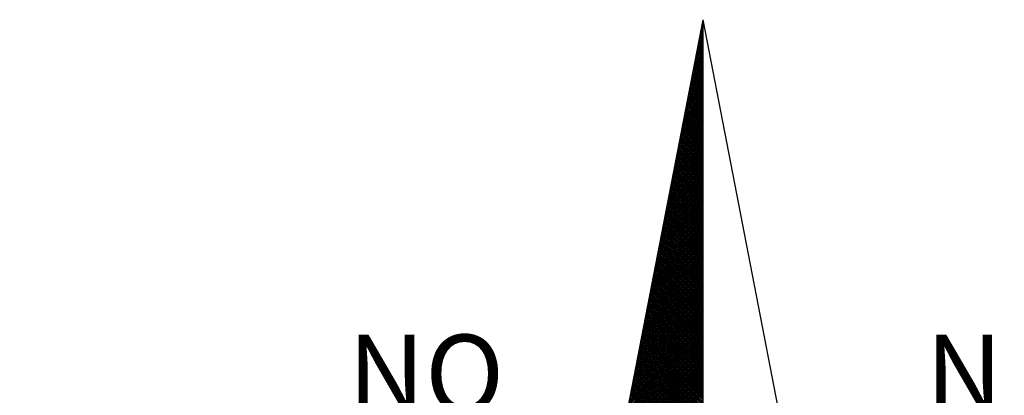
# Model space of a CAD drawing. Extents: x 0 to 179519, y 0 to 1659776.
# Drawn here: x 178876 to 178894, y 1659706 to 1659713 of the extents above; entities that cross this region are included whole.
import ezdxf

# ---------------------------------------------------------------- set-up
doc = ezdxf.new("R2010")
doc.units = 0
doc.header["$LTSCALE"] = 5
doc.header["$MEASUREMENT"] = 0
doc.header["$PDMODE"] = 2
doc.header["$PDSIZE"] = -1
doc.layers.get('0').update_dxf_attribs({"linetype": 'CONTINUOUS'})
doc.layers.get('DEFPOINTS').update_dxf_attribs({"linetype": 'CONTINUOUS'})
for name, color, linetype in [('NORTE', 7, 'CONTINUOUS'), ('T-DIM', 1, 'CONTINUOUS'), ('T-TEXTP', 7, 'CONTINUOUS')]:
    doc.layers.add(name, color=color, linetype=linetype)
doc.styles.add('ROMANT', font='romant', dxfattribs={"height": 0.2})
doc.dimstyles.get("Standard").update_dxf_attribs({"dimtxt": 0.18, "dimasz": 0.18, "dimexe": 0.18, "dimexo": 0.0625, "dimgap": 0.09, "dimtad": 0, "dimtih": 1, "dimtoh": 1, "dimdec": 4, "dimzin": 0, "dimdsep": 46, "dimtxsty": 'Standard', "dimcen": 0.09, "dimadec": 0, "dimazin": 0, "dimtfac": 1, "dimtdec": 4, "dimtofl": 0, "dimtmove": 0, "dimatfit": 0, "dimfxl": 0, "dimtolj": 1, "dimtzin": 0, "dimarcsym": 0})

# ---------------------------------------------------------------- blocks, each defined once
blk = doc.blocks.new('*D129')
at = {"layer": 'DEFPOINTS', "color": 0}
for p in [(178581.936, 1659711.216), (178583.841, 1659709.829), (178571.781, 1659693.254), (178900, 1659500), (178901.359, 1659498.179), (0, 0)]:
    blk.add_point(p, dxfattribs=at)
at = {"layer": 'T-TEXTP', "color": 0, "lineweight": -2}
for p, q in [((178581.83, 1659711.07), (178577.037, 1659704.484)), ((178569.981, 1659694.786), (178574.774, 1659701.373))]:
    blk.add_line(p, q, dxfattribs=at)
at = {"layer": 'T-TEXTP', "color": 0}
for points in [[(178581.805, 1659711.088), (178581.854, 1659711.053), (178581.936, 1659711.216)], [(178569.957, 1659694.804), (178570.005, 1659694.769), (178569.875, 1659694.641)]]:
    blk.add_solid(points, dxfattribs=at)
at = {"layer": 'T-TEXTP', "color": 0, "insert": (178575.905, 1659702.928), "char_height": 1, "attachment_point": 5, "rotation": 53.9595}
blk.add_mtext('\\A1;20.50', dxfattribs=at)
blk = doc.blocks.new('*X104')
at = {"color": 0}
for p, q in [((182559.3223, 1662942.0811), (182559.3401, 1662942.0989)), ((182559.3401, 1662942.071), (182559.3235, 1662942.0876)), ((182559.3401, 1662942.0887), (182559.3264, 1662942.1024)), ((182559.3265, 1662942.103), (182559.3401, 1662942.1166)), ((182559.3401, 1662942.1064), (182559.3293, 1662942.1172)), ((182559.3308, 1662942.1249), (182559.3401, 1662942.1343)), ((182559.3401, 1662942.1241), (182559.3321, 1662942.132)), ((182559.335, 1662942.1468), (182559.3401, 1662942.1519)), ((182559.3401, 1662942.1417), (182559.335, 1662942.1469)), ((182559.3401, 1662942.1594), (182559.3378, 1662942.1617)), ((182559.3392, 1662942.1687), (182559.3401, 1662942.1696)), ((182559.2969, 1662941.9497), (182559.3401, 1662941.9928)), ((182559.3012, 1662941.9716), (182559.3401, 1662942.0105)), ((182559.3054, 1662941.9935), (182559.3401, 1662942.0282)), ((182559.3401, 1662941.965), (182559.3064, 1662941.9987)), ((182559.3401, 1662941.9826), (182559.3093, 1662942.0135)), ((182559.3096, 1662942.0154), (182559.3401, 1662942.0459)), ((182559.3401, 1662942.0003), (182559.3121, 1662942.0283)), ((182559.3138, 1662942.0373), (182559.3401, 1662942.0636)), ((182559.3401, 1662942.018), (182559.315, 1662942.0431)), ((182559.3401, 1662942.0357), (182559.3178, 1662942.0579)), ((182559.3181, 1662942.0592), (182559.3401, 1662942.0812)), ((182559.3401, 1662942.0533), (182559.3207, 1662942.0728)), ((182559.2758, 1662941.8402), (182559.3401, 1662941.9045)), ((182559.28, 1662941.8621), (182559.3401, 1662941.9221)), ((182559.2843, 1662941.884), (182559.3401, 1662941.9398)), ((182559.3401, 1662941.8412), (182559.2864, 1662941.8949)), ((182559.2885, 1662941.9059), (182559.3401, 1662941.9575)), ((182559.3401, 1662941.8589), (182559.2892, 1662941.9098)), ((182559.3401, 1662941.8766), (182559.2921, 1662941.9246)), ((182559.2927, 1662941.9278), (182559.3401, 1662941.9752)), ((182559.3401, 1662941.8942), (182559.295, 1662941.9394)), ((182559.3401, 1662941.9119), (182559.2978, 1662941.9542)), ((182559.3401, 1662941.9296), (182559.3007, 1662941.969)), ((182559.3401, 1662941.9473), (182559.3035, 1662941.9839)), ((182559.2505, 1662941.7087), (182559.3401, 1662941.7984)), ((182559.2547, 1662941.7306), (182559.3401, 1662941.8161)), ((182559.2589, 1662941.7525), (182559.3401, 1662941.8337)), ((182559.2631, 1662941.7744), (182559.3401, 1662941.8514)), ((182559.3401, 1662941.7175), (182559.2664, 1662941.7912)), ((182559.2674, 1662941.7964), (182559.3401, 1662941.8691)), ((182559.3401, 1662941.7351), (182559.2692, 1662941.806)), ((182559.2716, 1662941.8183), (182559.3401, 1662941.8868)), ((182559.3401, 1662941.7528), (182559.2721, 1662941.8208)), ((182559.3401, 1662941.7705), (182559.2749, 1662941.8357)), ((182559.3401, 1662941.7882), (182559.2778, 1662941.8505)), ((182559.3401, 1662941.8059), (182559.2807, 1662941.8653)), ((182559.3401, 1662941.8235), (182559.2835, 1662941.8801)), ((182559.2251, 1662941.5773), (182559.3401, 1662941.6923)), ((182559.2293, 1662941.5992), (182559.3401, 1662941.71)), ((182559.2335, 1662941.6211), (182559.3401, 1662941.7277)), ((182559.2378, 1662941.643), (182559.3401, 1662941.7454)), ((182559.242, 1662941.6649), (182559.3401, 1662941.763)), ((182559.2462, 1662941.6868), (182559.3401, 1662941.7807)), ((182559.3401, 1662941.6114), (182559.2492, 1662941.7023)), ((182559.3401, 1662941.6291), (182559.2521, 1662941.7171)), ((182559.3401, 1662941.6468), (182559.2549, 1662941.7319)), ((182559.3401, 1662941.6644), (182559.2578, 1662941.7468)), ((182559.3401, 1662941.6821), (182559.2606, 1662941.7616)), ((182559.3401, 1662941.6998), (182559.2635, 1662941.7764)), ((182559.204, 1662941.4678), (182559.3401, 1662941.6039)), ((182559.2082, 1662941.4897), (182559.3401, 1662941.6216)), ((182559.2124, 1662941.5116), (182559.3401, 1662941.6393)), ((182559.2166, 1662941.5335), (182559.3401, 1662941.657)), ((182559.2209, 1662941.5554), (182559.3401, 1662941.6746)), ((182559.3401, 1662941.4877), (182559.2292, 1662941.5986)), ((182559.3401, 1662941.5053), (182559.2321, 1662941.6134)), ((182559.3401, 1662941.523), (182559.2349, 1662941.6282)), ((182559.3401, 1662941.5407), (182559.2378, 1662941.643)), ((182559.3401, 1662941.5584), (182559.2406, 1662941.6578)), ((182559.3401, 1662941.576), (182559.2435, 1662941.6727)), ((182559.3401, 1662941.5937), (182559.2464, 1662941.6875)), ((182559.1786, 1662941.3364), (182559.3401, 1662941.4979)), ((182559.1828, 1662941.3583), (182559.3401, 1662941.5155)), ((182559.1871, 1662941.3802), (182559.3401, 1662941.5332)), ((182559.1913, 1662941.4021), (182559.3401, 1662941.5509)), ((182559.1955, 1662941.424), (182559.3401, 1662941.5686)), ((182559.1997, 1662941.4459), (182559.3401, 1662941.5863)), ((182559.3401, 1662941.3816), (182559.212, 1662941.5097)), ((182559.3401, 1662941.3993), (182559.2149, 1662941.5245)), ((182559.3401, 1662941.4169), (182559.2178, 1662941.5393)), ((182559.3401, 1662941.4346), (182559.2206, 1662941.5541)), ((182559.3401, 1662941.4523), (182559.2235, 1662941.5689)), ((182559.3401, 1662941.47), (182559.2263, 1662941.5838)), ((182559.1575, 1662941.2268), (182559.3401, 1662941.4095)), ((182559.1617, 1662941.2488), (182559.3401, 1662941.4272)), ((182559.1659, 1662941.2707), (182559.3401, 1662941.4448)), ((182559.1702, 1662941.2926), (182559.3401, 1662941.4625)), ((182559.1744, 1662941.3145), (182559.3401, 1662941.4802)), ((182559.3401, 1662941.2579), (182559.192, 1662941.4059)), ((182559.3401, 1662941.2755), (182559.1949, 1662941.4207)), ((182559.3401, 1662941.2932), (182559.1977, 1662941.4356)), ((182559.3401, 1662941.3109), (182559.2006, 1662941.4504)), ((182559.3401, 1662941.3286), (182559.2035, 1662941.4652)), ((182559.3401, 1662941.3462), (182559.2063, 1662941.48)), ((182559.3401, 1662941.3639), (182559.2092, 1662941.4948)), ((182559.1321, 1662941.0954), (182559.3401, 1662941.3034)), ((182559.1363, 1662941.1173), (182559.3401, 1662941.3211)), ((182559.1406, 1662941.1392), (182559.3401, 1662941.3388)), ((182559.1448, 1662941.1611), (182559.3401, 1662941.3564)), ((182559.149, 1662941.183), (182559.3401, 1662941.3741)), ((182559.1533, 1662941.2049), (182559.3401, 1662941.3918)), ((182559.3401, 1662941.1341), (182559.172, 1662941.3022)), ((182559.3401, 1662941.1518), (182559.1749, 1662941.317)), ((182559.3401, 1662941.1695), (182559.1777, 1662941.3318)), ((182559.3401, 1662941.1871), (182559.1806, 1662941.3467)), ((182559.3401, 1662941.2048), (182559.1835, 1662941.3615)), ((182559.3401, 1662941.2225), (182559.1863, 1662941.3763)), ((182559.3401, 1662941.2402), (182559.1892, 1662941.3911)), ((182559.111, 1662940.9859), (182559.3401, 1662941.215)), ((182559.1152, 1662941.0078), (182559.3401, 1662941.2327)), ((182559.1194, 1662941.0297), (182559.3401, 1662941.2504)), ((182559.1237, 1662941.0516), (182559.3401, 1662941.2681)), ((182559.1279, 1662941.0735), (182559.3401, 1662941.2857)), ((182559.3401, 1662941.028), (182559.1549, 1662941.2133)), ((182559.3401, 1662941.0457), (182559.1577, 1662941.2281)), ((182559.3401, 1662941.0634), (182559.1606, 1662941.2429)), ((182559.3401, 1662941.0811), (182559.1634, 1662941.2577)), ((182559.3401, 1662941.0988), (182559.1663, 1662941.2726)), ((182559.3401, 1662941.1164), (182559.1692, 1662941.2874)), ((182559.0856, 1662940.8545), (182559.3401, 1662941.109)), ((182559.0899, 1662940.8764), (182559.3401, 1662941.1266)), ((182559.0941, 1662940.8983), (182559.3401, 1662941.1443)), ((182559.0983, 1662940.9202), (182559.3401, 1662941.162)), ((182559.1025, 1662940.9421), (182559.3401, 1662941.1797)), ((182559.1068, 1662940.964), (182559.3401, 1662941.1973)), ((182559.3401, 1662940.9043), (182559.1348, 1662941.1096)), ((182559.3401, 1662940.922), (182559.1377, 1662941.1244)), ((182559.3401, 1662940.9397), (182559.1406, 1662941.1392)), ((182559.3401, 1662940.9573), (182559.1434, 1662941.154)), ((182559.3401, 1662940.975), (182559.1463, 1662941.1688)), ((182559.3401, 1662940.9927), (182559.1491, 1662941.1837)), ((182559.3401, 1662941.0104), (182559.152, 1662941.1985)), ((182559.0645, 1662940.745), (182559.3401, 1662941.0206)), ((182559.0687, 1662940.7669), (182559.3401, 1662941.0382)), ((182559.073, 1662940.7888), (182559.3401, 1662941.0559)), ((182559.0772, 1662940.8107), (182559.3401, 1662941.0736)), ((182559.0814, 1662940.8326), (182559.3401, 1662941.0913)), ((182559.3401, 1662940.7806), (182559.1148, 1662941.0058)), ((182559.3401, 1662940.7982), (182559.1177, 1662941.0206)), ((182559.3401, 1662940.8159), (182559.1206, 1662941.0355)), ((182559.3401, 1662940.8336), (182559.1234, 1662941.0503)), ((182559.3401, 1662940.8513), (182559.1263, 1662941.0651)), ((182559.3401, 1662940.8689), (182559.1291, 1662941.0799)), ((182559.3401, 1662940.8866), (182559.132, 1662941.0947)), ((182559.0391, 1662940.6135), (182559.3401, 1662940.9145)), ((182559.0434, 1662940.6354), (182559.3401, 1662940.9322)), ((182559.0476, 1662940.6573), (182559.3401, 1662940.9499)), ((182559.0518, 1662940.6793), (182559.3401, 1662940.9675)), ((182559.056, 1662940.7012), (182559.3401, 1662940.9852)), ((182559.0603, 1662940.7231), (182559.3401, 1662941.0029)), ((182559.3401, 1662940.6745), (182559.0977, 1662940.9169)), ((182559.3401, 1662940.6922), (182559.1005, 1662940.9317)), ((182559.3401, 1662940.7098), (182559.1034, 1662940.9466)), ((182559.3401, 1662940.7275), (182559.1063, 1662940.9614)), ((182559.3401, 1662940.7452), (182559.1091, 1662940.9762)), ((182559.3401, 1662940.7629), (182559.112, 1662940.991)), ((182559.0138, 1662940.4821), (182559.3401, 1662940.8084)), ((182559.018, 1662940.504), (182559.3401, 1662940.8261)), ((182559.0222, 1662940.5259), (182559.3401, 1662940.8438)), ((182559.0265, 1662940.5478), (182559.3401, 1662940.8615)), ((182559.0307, 1662940.5697), (182559.3401, 1662940.8791)), ((182559.0349, 1662940.5916), (182559.3401, 1662940.8968)), ((182559.3401, 1662940.5507), (182559.0777, 1662940.8132)), ((182559.3401, 1662940.5684), (182559.0805, 1662940.828)), ((182559.3401, 1662940.5861), (182559.0834, 1662940.8428)), ((182559.3401, 1662940.6038), (182559.0862, 1662940.8576)), ((182559.3401, 1662940.6215), (182559.0891, 1662940.8725)), ((182559.3401, 1662940.6391), (182559.092, 1662940.8873)), ((182559.3401, 1662940.6568), (182559.0948, 1662940.9021)), ((182558.9927, 1662940.3726), (182559.3401, 1662940.7201)), ((182558.9969, 1662940.3945), (182559.3401, 1662940.7377)), ((182559.0011, 1662940.4164), (182559.3401, 1662940.7554)), ((182559.0053, 1662940.4383), (182559.3401, 1662940.7731)), ((182559.0096, 1662940.4602), (182559.3401, 1662940.7908)), ((182559.3401, 1662940.4447), (182559.0605, 1662940.7243)), ((182559.3401, 1662940.4624), (182559.0634, 1662940.7391)), ((182559.3401, 1662940.48), (182559.0662, 1662940.7539)), ((182559.3401, 1662940.4977), (182559.0691, 1662940.7687)), ((182559.3401, 1662940.5154), (182559.0719, 1662940.7836)), ((182559.3401, 1662940.5331), (182559.0748, 1662940.7984)), ((182558.9673, 1662940.2412), (182559.3401, 1662940.614)), ((182558.9715, 1662940.2631), (182559.3401, 1662940.6317)), ((182558.9757, 1662940.285), (182559.3401, 1662940.6493)), ((182558.98, 1662940.3069), (182559.3401, 1662940.667)), ((182558.9842, 1662940.3288), (182559.3401, 1662940.6847)), ((182558.9884, 1662940.3507), (182559.3401, 1662940.7024)), ((182559.3401, 1662940.3209), (182559.0405, 1662940.6205)), ((182559.3401, 1662940.3386), (182559.0434, 1662940.6354)), ((182559.3401, 1662940.3563), (182559.0462, 1662940.6502)), ((182559.3401, 1662940.374), (182559.0491, 1662940.665)), ((182559.3401, 1662940.3916), (182559.0519, 1662940.6798)), ((182559.3401, 1662940.4093), (182559.0548, 1662940.6946)), ((182559.3401, 1662940.427), (182559.0576, 1662940.7095)), ((182558.9462, 1662940.1317), (182559.3401, 1662940.5256)), ((182558.9504, 1662940.1536), (182559.3401, 1662940.5433)), ((182558.9546, 1662940.1755), (182559.3401, 1662940.561)), ((182558.9588, 1662940.1974), (182559.3401, 1662940.5786)), ((182558.9631, 1662940.2193), (182559.3401, 1662940.5963)), ((182559.3401, 1662940.1972), (182559.0205, 1662940.5168)), ((182559.3401, 1662940.2149), (182559.0233, 1662940.5316)), ((182559.3401, 1662940.2325), (182559.0262, 1662940.5465)), ((182559.3401, 1662940.2502), (182559.0291, 1662940.5613)), ((182559.3401, 1662940.2679), (182559.0319, 1662940.5761)), ((182559.3401, 1662940.2856), (182559.0348, 1662940.5909)), ((182559.3401, 1662940.3033), (182559.0376, 1662940.6057)), ((182558.9208, 1662940.0002), (182559.3401, 1662940.4195)), ((182558.925, 1662940.0221), (182559.3401, 1662940.4372)), ((182558.9293, 1662940.044), (182559.3401, 1662940.4549)), ((182558.9335, 1662940.0659), (182559.3401, 1662940.4726)), ((182558.9377, 1662940.0878), (182559.3401, 1662940.4902)), ((182558.9419, 1662940.1098), (182559.3401, 1662940.5079)), ((182559.3401, 1662940.0911), (182559.0033, 1662940.4279)), ((182559.3401, 1662940.1088), (182559.0062, 1662940.4427)), ((182559.3401, 1662940.1265), (182559.009, 1662940.4575)), ((182559.3401, 1662940.1442), (182559.0119, 1662940.4724)), ((182559.3401, 1662940.1618), (182559.0148, 1662940.4872)), ((182559.3401, 1662940.1795), (182559.0176, 1662940.502)), ((182558.8997, 1662939.8907), (182559.3401, 1662940.3311)), ((182558.9039, 1662939.9126), (182559.3401, 1662940.3488)), ((182558.9081, 1662939.9345), (182559.3401, 1662940.3665)), ((182558.9124, 1662939.9564), (182559.3401, 1662940.3842)), ((182558.9166, 1662939.9783), (182559.3401, 1662940.4019)), ((182559.3401, 1662939.9674), (182558.9833, 1662940.3242)), ((182559.3401, 1662939.9851), (182558.9862, 1662940.339)), ((182559.3401, 1662940.0027), (182558.989, 1662940.3538)), ((182559.3401, 1662940.0204), (182558.9919, 1662940.3686)), ((182559.3401, 1662940.0381), (182558.9947, 1662940.3835)), ((182559.3401, 1662940.0558), (182558.9976, 1662940.3983)), ((182559.3401, 1662940.0734), (182559.0005, 1662940.4131)), ((182558.8743, 1662939.7593), (182559.3401, 1662940.2251)), ((182558.8785, 1662939.7812), (182559.3401, 1662940.2428)), ((182558.8828, 1662939.8031), (182559.3401, 1662940.2604)), ((182558.887, 1662939.825), (182559.3401, 1662940.2781)), ((182558.8912, 1662939.8469), (182559.3401, 1662940.2958)), ((182558.8955, 1662939.8688), (182559.3401, 1662940.3135)), ((182559.3401, 1662939.8436), (182558.9633, 1662940.2204)), ((182559.3401, 1662939.8613), (182558.9662, 1662940.2353)), ((182559.3401, 1662939.879), (182558.969, 1662940.2501)), ((182559.3401, 1662939.8967), (182558.9719, 1662940.2649)), ((182559.3401, 1662939.9143), (182558.9747, 1662940.2797)), ((182559.3401, 1662939.932), (182558.9776, 1662940.2945)), ((182559.3401, 1662939.9497), (182558.9805, 1662940.3094)), ((182558.8532, 1662939.6498), (182559.3401, 1662940.1367)), ((182558.8574, 1662939.6717), (182559.3401, 1662940.1544)), ((182558.8616, 1662939.6936), (182559.3401, 1662940.172)), ((182558.8659, 1662939.7155), (182559.3401, 1662940.1897)), ((182558.8701, 1662939.7374), (182559.3401, 1662940.2074)), ((182559.3401, 1662939.7376), (182558.9461, 1662940.1315)), ((182559.3401, 1662939.7552), (182558.949, 1662940.1464)), ((182559.3401, 1662939.7729), (182558.9519, 1662940.1612)), ((182559.3401, 1662939.7906), (182558.9547, 1662940.176)), ((182559.3401, 1662939.8083), (182558.9576, 1662940.1908)), ((182559.3401, 1662939.826), (182558.9604, 1662940.2056)), ((182558.8278, 1662939.5183), (182559.3401, 1662940.0306)), ((182558.8321, 1662939.5402), (182559.3401, 1662940.0483)), ((182558.8363, 1662939.5622), (182559.3401, 1662940.066)), ((182558.8405, 1662939.5841), (182559.3401, 1662940.0837)), ((182558.8447, 1662939.606), (182559.3401, 1662940.1013)), ((182558.849, 1662939.6279), (182559.3401, 1662940.119)), ((182559.3401, 1662939.6138), (182558.9261, 1662940.0278)), ((182559.3401, 1662939.6315), (182558.929, 1662940.0426)), ((182559.3401, 1662939.6492), (182558.9318, 1662940.0574)), ((182559.3401, 1662939.6669), (182558.9347, 1662940.0723)), ((182559.3401, 1662939.6845), (182558.9376, 1662940.0871)), ((182559.3401, 1662939.7022), (182558.9404, 1662940.1019)), ((182559.3401, 1662939.7199), (182558.9433, 1662940.1167)), ((182558.8067, 1662939.4088), (182559.3401, 1662939.9422)), ((182558.8109, 1662939.4307), (182559.3401, 1662939.9599)), ((182558.8152, 1662939.4526), (182559.3401, 1662939.9776)), ((182558.8194, 1662939.4745), (182559.3401, 1662939.9953)), ((182558.8236, 1662939.4964), (182559.3401, 1662940.0129)), ((182559.3401, 1662939.5078), (182558.909, 1662939.9389)), ((182559.3401, 1662939.5254), (182558.9118, 1662939.9537)), ((182559.3401, 1662939.5431), (182558.9147, 1662939.9685)), ((182559.3401, 1662939.5608), (182558.9176, 1662939.9834)), ((182559.3401, 1662939.5785), (182558.9204, 1662939.9982)), ((182559.3401, 1662939.5962), (182558.9233, 1662940.013)), ((182558.7813, 1662939.2774), (182559.3401, 1662939.8362)), ((182558.7856, 1662939.2993), (182559.3401, 1662939.8538)), ((182558.7898, 1662939.3212), (182559.3401, 1662939.8715)), ((182558.794, 1662939.3431), (182559.3401, 1662939.8892)), ((182558.7982, 1662939.365), (182559.3401, 1662939.9069)), ((182558.8025, 1662939.3869), (182559.3401, 1662939.9246)), ((182559.3401, 1662939.384), (182558.889, 1662939.8352)), ((182559.3401, 1662939.4017), (182558.8918, 1662939.85)), ((182559.3401, 1662939.4194), (182558.8947, 1662939.8648)), ((182559.3401, 1662939.4371), (182558.8975, 1662939.8796)), ((182559.3401, 1662939.4547), (182558.9004, 1662939.8944)), ((182559.3401, 1662939.4724), (182558.9033, 1662939.9093)), ((182559.3401, 1662939.4901), (182558.9061, 1662939.9241)), ((182558.756, 1662939.146), (182559.3401, 1662939.7301)), ((182558.7602, 1662939.1679), (182559.3401, 1662939.7478)), ((182558.7644, 1662939.1898), (182559.3401, 1662939.7655)), ((182558.7687, 1662939.2117), (182559.3401, 1662939.7831)), ((182558.7729, 1662939.2336), (182559.3401, 1662939.8008)), ((182558.7771, 1662939.2555), (182559.3401, 1662939.8185)), ((182559.3401, 1662939.2603), (182558.8689, 1662939.7314)), ((182559.3401, 1662939.278), (182558.8718, 1662939.7463)), ((182559.3401, 1662939.2956), (182558.8747, 1662939.7611)), ((182559.3401, 1662939.3133), (182558.8775, 1662939.7759)), ((182559.3401, 1662939.331), (182558.8804, 1662939.7907)), ((182559.3401, 1662939.3487), (182558.8832, 1662939.8055)), ((182559.3401, 1662939.3663), (182558.8861, 1662939.8203)), ((182558.7349, 1662939.0365), (182559.3401, 1662939.6417)), ((182558.7391, 1662939.0584), (182559.3401, 1662939.6594)), ((182558.7433, 1662939.0803), (182559.3401, 1662939.6771)), ((182558.7475, 1662939.1022), (182559.3401, 1662939.6947)), ((182558.7518, 1662939.1241), (182559.3401, 1662939.7124)), ((182559.3401, 1662939.1542), (182558.8518, 1662939.6425)), ((182559.3401, 1662939.1719), (182558.8547, 1662939.6573)), ((182559.3401, 1662939.1896), (182558.8575, 1662939.6722)), ((182559.3401, 1662939.2072), (182558.8604, 1662939.687)), ((182559.3401, 1662939.2249), (182558.8632, 1662939.7018)), ((182559.3401, 1662939.2426), (182558.8661, 1662939.7166)), ((182558.7095, 1662938.905), (182559.3401, 1662939.5356)), ((182558.7137, 1662938.9269), (182559.3401, 1662939.5533)), ((182558.7179, 1662938.9488), (182559.3401, 1662939.571)), ((182558.7222, 1662938.9707), (182559.3401, 1662939.5887)), ((182558.7264, 1662938.9927), (182559.3401, 1662939.6064)), ((182558.7306, 1662939.0146), (182559.3401, 1662939.624)), ((182559.3401, 1662939.0305), (182558.8318, 1662939.5388)), ((182559.3401, 1662939.0481), (182558.8346, 1662939.5536)), ((182559.3401, 1662939.0658), (182558.8375, 1662939.5684)), ((182559.3401, 1662939.0835), (182558.8404, 1662939.5833)), ((182559.3401, 1662939.1012), (182558.8432, 1662939.5981)), ((182559.3401, 1662939.1189), (182558.8461, 1662939.6129)), ((182559.3401, 1662939.1365), (182558.8489, 1662939.6277)), ((182558.6884, 1662938.7955), (182559.3401, 1662939.4473)), ((182558.6926, 1662938.8174), (182559.3401, 1662939.4649)), ((182558.6968, 1662938.8393), (182559.3401, 1662939.4826)), ((182558.701, 1662938.8612), (182559.3401, 1662939.5003)), ((182558.7053, 1662938.8831), (182559.3401, 1662939.518)), ((182559.3401, 1662938.9067), (182558.8118, 1662939.4351)), ((182559.3401, 1662938.9244), (182558.8146, 1662939.4499)), ((182559.3401, 1662938.9421), (182558.8175, 1662939.4647)), ((182559.3401, 1662938.9598), (182558.8203, 1662939.4795)), ((182559.3401, 1662938.9774), (182558.8232, 1662939.4943)), ((182559.3401, 1662938.9951), (182558.8261, 1662939.5092)), ((182559.3401, 1662939.0128), (182558.8289, 1662939.524)), ((182558.663, 1662938.6641), (182559.3401, 1662939.3412)), ((182558.6672, 1662938.686), (182559.3401, 1662939.3589)), ((182558.6715, 1662938.7079), (182559.3401, 1662939.3765)), ((182558.6757, 1662938.7298), (182559.3401, 1662939.3942)), ((182558.6799, 1662938.7517), (182559.3401, 1662939.4119)), ((182558.6841, 1662938.7736), (182559.3401, 1662939.4296)), ((182559.3401, 1662938.8007), (182558.7946, 1662939.3462)), ((182559.3401, 1662938.8183), (182558.7975, 1662939.361)), ((182559.3401, 1662938.836), (182558.8003, 1662939.3758)), ((182559.3401, 1662938.8537), (182558.8032, 1662939.3906)), ((182559.3401, 1662938.8714), (182558.806, 1662939.4054)), ((182559.3401, 1662938.889), (182558.8089, 1662939.4202)), ((182558.6419, 1662938.5546), (182559.3401, 1662939.2528)), ((182558.6461, 1662938.5765), (182559.3401, 1662939.2705)), ((182558.6503, 1662938.5984), (182559.3401, 1662939.2882)), ((182558.6546, 1662938.6203), (182559.3401, 1662939.3058)), ((182558.6588, 1662938.6422), (182559.3401, 1662939.3235)), ((182559.3401, 1662938.6769), (182558.7746, 1662939.2424)), ((182559.3401, 1662938.6946), (182558.7775, 1662939.2572)), ((182559.3401, 1662938.7123), (182558.7803, 1662939.2721)), ((182559.3401, 1662938.7299), (182558.7832, 1662939.2869)), ((182559.3401, 1662938.7476), (182558.786, 1662939.3017)), ((182559.3401, 1662938.7653), (182558.7889, 1662939.3165)), ((182559.3401, 1662938.783), (182558.7917, 1662939.3313)), ((182558.6165, 1662938.4232), (182559.3401, 1662939.1467)), ((182558.6207, 1662938.4451), (182559.3401, 1662939.1644)), ((182558.625, 1662938.467), (182559.3401, 1662939.1821)), ((182558.6292, 1662938.4889), (182559.3401, 1662939.1998)), ((182558.6334, 1662938.5108), (182559.3401, 1662939.2174)), ((182558.6377, 1662938.5327), (182559.3401, 1662939.2351)), ((182559.3401, 1662938.5708), (182558.7574, 1662939.1535)), ((182559.3401, 1662938.5885), (182558.7603, 1662939.1683)), ((182559.3401, 1662938.6062), (182558.7632, 1662939.1832)), ((182559.3401, 1662938.6239), (182558.766, 1662939.198)), ((182559.3401, 1662938.6416), (182558.7689, 1662939.2128)), ((182559.3401, 1662938.6592), (182558.7717, 1662939.2276)), ((182558.5954, 1662938.3136), (182559.3401, 1662939.0583)), ((182558.5996, 1662938.3355), (182559.3401, 1662939.076)), ((182558.6038, 1662938.3574), (182559.3401, 1662939.0937)), ((182558.6081, 1662938.3793), (182559.3401, 1662939.1114)), ((182558.6123, 1662938.4012), (182559.3401, 1662939.1291)), ((182559.3401, 1662938.4471), (182558.7374, 1662939.0498)), ((182559.3401, 1662938.4648), (182558.7403, 1662939.0646)), ((182559.3401, 1662938.4825), (182558.7431, 1662939.0794)), ((182559.3401, 1662938.5001), (182558.746, 1662939.0942)), ((182559.3401, 1662938.5178), (182558.7489, 1662939.1091)), ((182559.3401, 1662938.5355), (182558.7517, 1662939.1239)), ((182559.3401, 1662938.5532), (182558.7546, 1662939.1387)), ((182558.57, 1662938.1822), (182559.3401, 1662938.9523)), ((182558.5743, 1662938.2041), (182559.3401, 1662938.97)), ((182558.5785, 1662938.226), (182559.3401, 1662938.9876)), ((182558.5827, 1662938.2479), (182559.3401, 1662939.0053)), ((182558.5869, 1662938.2698), (182559.3401, 1662939.023)), ((182558.5912, 1662938.2917), (182559.3401, 1662939.0407)), ((182559.3401, 1662938.3234), (182558.7174, 1662938.9461)), ((182559.3401, 1662938.341), (182558.7203, 1662938.9609)), ((182559.3401, 1662938.3587), (182558.7231, 1662938.9757)), ((182559.3401, 1662938.3764), (182558.726, 1662938.9905)), ((182559.3401, 1662938.3941), (182558.7288, 1662939.0053)), ((182559.3401, 1662938.4117), (182558.7317, 1662939.0201)), ((182559.3401, 1662938.4294), (182558.7346, 1662939.035)), ((182558.5447, 1662938.0508), (182559.3401, 1662938.8462)), ((182558.5489, 1662938.0727), (182559.3401, 1662938.8639)), ((182558.5531, 1662938.0946), (182559.3401, 1662938.8816)), ((182558.5574, 1662938.1165), (182559.3401, 1662938.8993)), ((182558.5616, 1662938.1384), (182559.3401, 1662938.9169)), ((182558.5658, 1662938.1603), (182559.3401, 1662938.9346)), ((182559.3401, 1662938.2173), (182558.7003, 1662938.8571)), ((182559.3401, 1662938.235), (182558.7031, 1662938.872)), ((182559.3401, 1662938.2526), (182558.706, 1662938.8868)), ((182559.3401, 1662938.2703), (182558.7088, 1662938.9016)), ((182559.3401, 1662938.288), (182558.7117, 1662938.9164)), ((182559.3401, 1662938.3057), (182558.7146, 1662938.9312)), ((182558.5235, 1662937.9413), (182559.3401, 1662938.7578)), ((182558.5278, 1662937.9632), (182559.3401, 1662938.7755)), ((182558.532, 1662937.9851), (182559.3401, 1662938.7932)), ((182558.5362, 1662938.007), (182559.3401, 1662938.8109)), ((182558.5404, 1662938.0289), (182559.3401, 1662938.8285)), ((182559.3401, 1662938.0935), (182558.6802, 1662938.7534)), ((182559.3401, 1662938.1112), (182558.6831, 1662938.7682)), ((182559.3401, 1662938.1289), (182558.686, 1662938.783)), ((182559.3401, 1662938.1466), (182558.6888, 1662938.7979)), ((182559.3401, 1662938.1643), (182558.6917, 1662938.8127)), ((182559.3401, 1662938.1819), (182558.6945, 1662938.8275)), ((182559.3401, 1662938.1996), (182558.6974, 1662938.8423)), ((182558.4982, 1662937.8098), (182559.3401, 1662938.6518)), ((182558.5024, 1662937.8317), (182559.3401, 1662938.6694)), ((182558.5066, 1662937.8536), (182559.3401, 1662938.6871)), ((182558.5109, 1662937.8756), (182559.3401, 1662938.7048)), ((182558.5151, 1662937.8975), (182559.3401, 1662938.7225)), ((182558.5193, 1662937.9194), (182559.3401, 1662938.7402)), ((182559.3401, 1662937.9698), (182558.6602, 1662938.6497)), ((182559.3401, 1662937.9875), (182558.6631, 1662938.6645)), ((182559.3401, 1662938.0052), (182558.6659, 1662938.6793)), ((182559.3401, 1662938.0228), (182558.6688, 1662938.6941)), ((182559.3401, 1662938.0405), (182558.6717, 1662938.709)), ((182559.3401, 1662938.0582), (182558.6745, 1662938.7238)), ((182559.3401, 1662938.0759), (182558.6774, 1662938.7386)), ((182558.4771, 1662937.7003), (182559.3401, 1662938.5634)), ((182558.4813, 1662937.7222), (182559.3401, 1662938.5811)), ((182558.4855, 1662937.7441), (182559.3401, 1662938.5987)), ((182558.4897, 1662937.766), (182559.3401, 1662938.6164)), ((182558.494, 1662937.7879), (182559.3401, 1662938.6341)), ((182559.3401, 1662937.8637), (182558.6431, 1662938.5608)), ((182559.3401, 1662937.8814), (182558.6459, 1662938.5756)), ((182559.3401, 1662937.8991), (182558.6488, 1662938.5904)), ((182559.3401, 1662937.9168), (182558.6517, 1662938.6052)), ((182559.3401, 1662937.9344), (182558.6545, 1662938.62)), ((182559.3401, 1662937.9521), (182558.6574, 1662938.6349)), ((182558.4517, 1662937.5689), (182559.3401, 1662938.4573)), ((182558.4559, 1662937.5908), (182559.3401, 1662938.475)), ((182558.4602, 1662937.6127), (182559.3401, 1662938.4927)), ((182558.4644, 1662937.6346), (182559.3401, 1662938.5103)), ((182558.4686, 1662937.6565), (182559.3401, 1662938.528)), ((182558.4728, 1662937.6784), (182559.3401, 1662938.5457)), ((182559.3401, 1662937.74), (182558.6231, 1662938.457)), ((182559.3401, 1662937.7577), (182558.6259, 1662938.4719)), ((182559.3401, 1662937.7754), (182558.6288, 1662938.4867)), ((182559.3401, 1662937.793), (182558.6316, 1662938.5015)), ((182559.3401, 1662937.8107), (182558.6345, 1662938.5163)), ((182559.3401, 1662937.8284), (182558.6374, 1662938.5311)), ((182559.3401, 1662937.8461), (182558.6402, 1662938.546)), ((182558.4475, 1662937.547), (182559.3401, 1662938.4396)), ((182559.3401, 1662937.7046), (182558.6173, 1662938.4274)), ((182559.3401, 1662937.7223), (182558.6202, 1662938.4422))]:
    blk.add_line(p, q, dxfattribs=at)
blk = doc.blocks.new('NORTEGEO')
at = {"layer": 'NORTE', "color": 7}
for q in [(-1.0785, 1.0785), (0, -6.6682), (1.0785, 1.0785)]:
    blk.add_line((0, 6.6682), q, dxfattribs=at)
at = {"layer": 'NORTE'}
blk.add_blockref('*X104', (-182559.3401, -1662935.5052), dxfattribs=at)
at = {"layer": 'NORTE', "color": 7, "style": 'ROMANT'}
for s, p in [('NO', (-3.5412, 2.7415)), ('NE', (2.2196, 2.7415))]:
    blk.add_text(s, height=0.78147, dxfattribs=at).set_placement(p)

msp = doc.modelspace()

# ---------------------------------------------------------------- block references
at = {"layer": 'T-DIM', "ltscale": 0.75, "xscale": 1.790037972852588, "yscale": 1.790037972852588, "zscale": 1.790037972954514}
msp.add_blockref('NORTEGEO', (178888.527, 1659700.872), dxfattribs=at)

# ---------------------------------------------------------------- dimensions: what is measured, and where the dimension line sits
at = {"layer": 'T-TEXTP'}
dim = msp.add_aligned_dim(p1=(178571.781, 1659693.254), p2=(178583.841, 1659709.829), distance=2.357, dimstyle='Standard', override={"dimtxt": 1, "dimtih": 0, "dimtoh": 0, "dimdec": 2, "dimse1": 1, "dimse2": 1, "dimsd1": 0, "dimsd2": 0, "dimtdec": 2, "dimtix": 1, "dimatfit": 2}, dxfattribs=at)
dim.commit()
dim.dimension.update_dxf_attribs({"geometry": '*D129', "text_midpoint": (178575.905, 1659702.928)})

doc.saveas('drawing.dxf')
